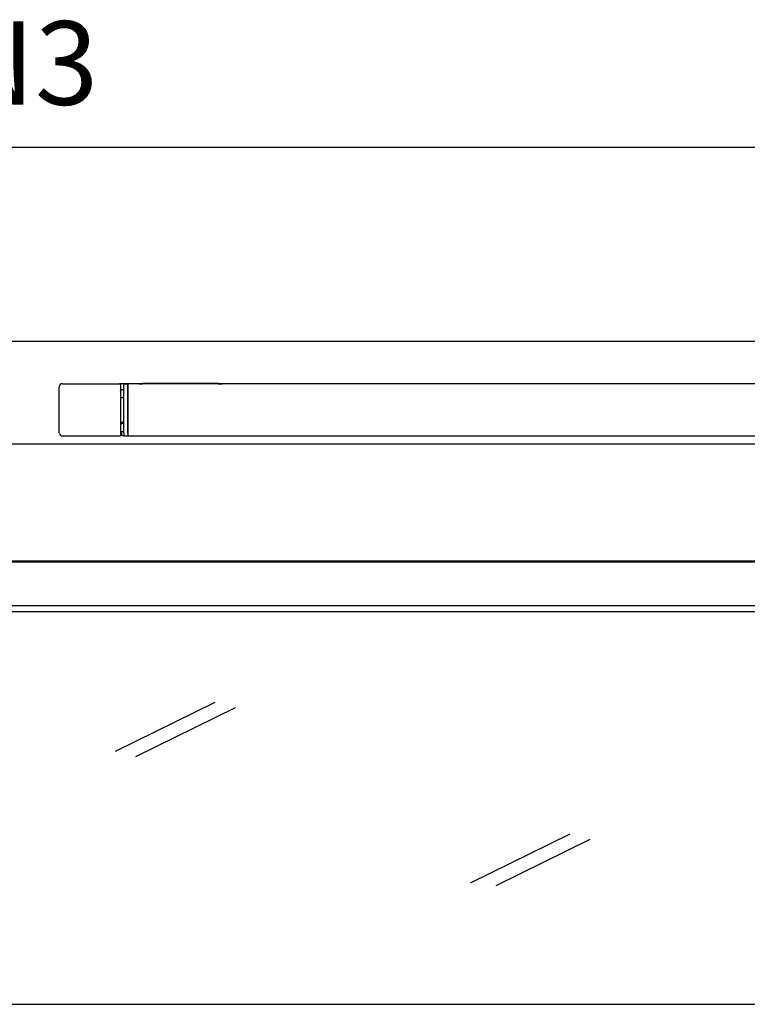
# Model space of a CAD drawing. Units: inches. Extents: x 3160 to 4343, y -2261 to -1280.
# Drawn here: x 3424 to 3511, y -1959 to -1841 of the extents above; entities that cross this region are included whole.
import ezdxf

# ---------------------------------------------------------------- set-up
doc = ezdxf.new("R2010")
doc.units = ezdxf.units.IN
doc.layers.add('1', color=7, linetype='Continuous')
doc.styles.add('CONVERTER_11', font='txt.shx', dxfattribs={"width": 0.9})
doc.dimstyles.new('ME10_DIM_13', dxfattribs={"dimtxt": 10, "dimasz": 3.5, "dimexe": 2, "dimexo": 0, "dimgap": 2, "dimtad": 1, "dimdsep": 46, "dimtxsty": 'CONVERTER_11', "dimsah": 1, "dimcen": 0.09, "dimclrd": 3, "dimclre": 3, "dimclrt": 4, "dimadec": 0, "dimazin": 0, "dimtfac": 1, "dimtdec": 4, "dimtix": 1, "dimtmove": 0, "dimatfit": 3, "dimfxl": 0, "dimtolj": 1, "dimtzin": 0, "dimarcsym": 0})

# ---------------------------------------------------------------- blocks, each defined once
blk = doc.blocks.new('*D14')
at = {"layer": '1', "color": 3, "linetype": 'Continuous'}
for p, q in [((3332.31, -1884.86), (3332.31, -1854.35)), ((3518.64, -1891.09), (3518.64, -1854.35)), ((3518.64, -1856.35), (3332.31, -1856.35))]:
    blk.add_line(p, q, dxfattribs=at)
at = {"layer": '1', "color": 3}
for points in [[(3335.81, -1855.89), (3335.81, -1856.81), (3332.31, -1856.35)], [(3515.14, -1856.81), (3515.14, -1855.89), (3518.64, -1856.35)]]:
    blk.add_solid(points, dxfattribs=at)
at = {"layer": '1', "color": 4, "insert": (3416.01, -1854.35), "char_height": 10, "attachment_point": 7, "rotation": 0.0001, "line_spacing_factor": 0.60024, "style": 'CONVERTER_11'}
blk.add_mtext('N3', dxfattribs=at)
blk = doc.blocks.new('Syncro_3_LI-RE-LI', base_point=(3675.431, -1959.968))
at = {"color": 7, "linetype": 'Continuous'}
for p, q in [((3755.892, -1879.552), (3218.894, -1879.552)), ((3818.392, -1879.552), (3481.394, -1879.552)), ((3429.161, -1884.59), (3436.111, -1884.59)), ((3434.486, -1884.59), (3435.986, -1884.59)), ((3436.108, -1884.59), (3435.986, -1884.59)), ((3436.111, -1884.59), (3436.108, -1884.59)), ((3436.253, -1884.59), (3436.111, -1884.59)), ((3436.111, -1884.59), (3436.111, -1884.923)), ((3436.427, -1884.59), (3436.253, -1884.59)), ((3436.486, -1884.59), (3436.427, -1884.59)), ((3436.566, -1884.59), (3436.486, -1884.59)), ((3436.486, -1884.59), (3436.986, -1884.59)), ((3436.486, -1884.923), (3436.486, -1884.59)), ((3436.834, -1884.59), (3436.566, -1884.59)), ((3436.986, -1884.59), (3436.834, -1884.59)), ((3437.01, -1884.59), (3436.986, -1884.59)), ((3436.986, -1884.923), (3436.986, -1884.59)), ((3437.036, -1884.59), (3437.01, -1884.59)), ((3437.055, -1884.59), (3437.036, -1884.59)), ((3437.036, -1884.923), (3437.036, -1884.59)), ((3585.536, -1884.59), (3437.036, -1884.59)), ((3438.187, -1884.59), (3437.055, -1884.59)), ((3438.286, -1884.59), (3438.187, -1884.59)), ((3438.286, -1884.565), (3438.786, -1884.565)), ((3438.286, -1884.565), (3438.286, -1884.59)), ((3438.286, -1884.59), (3438.786, -1884.59)), ((3447.786, -1884.565), (3438.786, -1884.565)), ((3447.786, -1884.59), (3438.786, -1884.59)), ((3447.786, -1884.565), (3448.286, -1884.565)), ((3447.786, -1884.59), (3448.286, -1884.59)), ((3448.286, -1884.565), (3448.286, -1884.59)), ((3428.786, -1890.465), (3428.786, -1884.965)), ((3436.111, -1884.923), (3436.111, -1890.506)), ((3436.111, -1885.465), (3436.114, -1885.425)), ((3436.117, -1885.426), (3436.125, -1885.407)), ((3436.125, -1885.407), (3436.162, -1885.364)), ((3436.162, -1885.364), (3436.168, -1885.36)), ((3436.168, -1885.36), (3436.19, -1885.348)), ((3436.19, -1885.348), (3436.196, -1885.346)), ((3436.196, -1885.346), (3436.215, -1885.341)), ((3436.215, -1885.341), (3436.231, -1885.337)), ((3436.215, -1885.341), (3436.226, -1885.34)), ((3436.226, -1885.34), (3436.238, -1885.34)), ((3436.255, -1885.337), (3436.238, -1885.34)), ((3436.462, -1885.34), (3436.238, -1885.34)), ((3436.486, -1885.34), (3436.462, -1885.34)), ((3436.486, -1890.506), (3436.486, -1884.923)), ((3436.986, -1884.865), (3437.036, -1884.865)), ((3436.986, -1890.506), (3436.986, -1884.923)), ((3436.986, -1885.24), (3437.036, -1885.24)), ((3437.036, -1885.592), (3436.986, -1885.592)), ((3437.036, -1890.506), (3437.036, -1884.923)), ((3436.111, -1886.227), (3436.486, -1886.227)), ((3437.036, -1886.34), (3436.986, -1886.34)), ((3436.111, -1889.202), (3436.486, -1889.202)), ((3436.111, -1889.215), (3436.114, -1889.254)), ((3436.117, -1889.253), (3436.125, -1889.272)), ((3436.125, -1889.272), (3436.162, -1889.316)), ((3436.162, -1889.316), (3436.168, -1889.32)), ((3436.168, -1889.32), (3436.19, -1889.331)), ((3436.19, -1889.331), (3436.196, -1889.333)), ((3436.196, -1889.333), (3436.215, -1889.338)), ((3437.036, -1889.09), (3436.986, -1889.09)), ((3428.797, -1890.554), (3428.786, -1890.465)), ((3436.231, -1890.34), (3436.111, -1890.34)), ((3436.111, -1890.506), (3436.111, -1890.84)), ((3436.231, -1889.342), (3436.215, -1889.338)), ((3436.226, -1889.339), (3436.215, -1889.338)), ((3436.238, -1889.34), (3436.226, -1889.339)), ((3436.427, -1890.34), (3436.231, -1890.34)), ((3436.236, -1890.34), (3436.236, -1890.715)), ((3436.238, -1889.34), (3436.255, -1889.342)), ((3436.462, -1889.34), (3436.238, -1889.34)), ((3436.486, -1890.34), (3436.427, -1890.34)), ((3436.486, -1889.34), (3436.462, -1889.34)), ((3436.486, -1890.506), (3436.486, -1890.84)), ((3437.036, -1889.837), (3436.986, -1889.837)), ((3436.986, -1890.19), (3437.036, -1890.19)), ((3436.986, -1890.506), (3436.986, -1890.84)), ((3437.036, -1890.84), (3437.036, -1890.506)), ((3429.161, -1890.84), (3436.111, -1890.84)), ((3436.237, -1890.729), (3436.236, -1890.715)), ((3436.239, -1890.743), (3436.237, -1890.729)), ((3436.242, -1890.753), (3436.239, -1890.743)), ((3436.244, -1890.757), (3436.242, -1890.753)), ((3436.249, -1890.771), (3436.244, -1890.757)), ((3436.257, -1890.783), (3436.249, -1890.771)), ((3436.26, -1890.788), (3436.257, -1890.783)), ((3436.265, -1890.795), (3436.26, -1890.788)), ((3436.275, -1890.806), (3436.265, -1890.795)), ((3436.299, -1890.823), (3436.275, -1890.806)), ((3436.312, -1890.829), (3436.299, -1890.823)), ((3436.322, -1890.833), (3436.312, -1890.829)), ((3436.325, -1890.834), (3436.322, -1890.833)), ((3436.339, -1890.838), (3436.325, -1890.834)), ((3436.354, -1890.839), (3436.339, -1890.838)), ((3436.361, -1890.84), (3436.354, -1890.839)), ((3436.486, -1890.84), (3436.361, -1890.84)), ((3436.486, -1890.84), (3436.986, -1890.84)), ((3436.986, -1890.565), (3437.036, -1890.565)), ((3437.036, -1890.84), (3436.986, -1890.84)), ((3437.036, -1890.84), (3512.893, -1890.84)), ((3512.893, -1891.838), (3338.063, -1891.838)), ((3792.104, -1905.84), (3245.182, -1905.84)), ((3792.018, -1905.926), (3245.268, -1905.926)), ((3786.768, -1911.176), (3250.518, -1911.176)), ((3786.061, -1911.882), (3251.225, -1911.882))]:
    blk.add_line(p, q, dxfattribs=at)
for centre, start, end in [((3429.161, -1884.965), 90, 180), ((3429.161, -1890.465), 193.84562, 269.99972)]:
    blk.add_arc(centre, 0.375, start, end, dxfattribs=at)
at = {"layer": '1', "color": 7, "linetype": 'Continuous'}
for p, q in [((3435.509, -1928.557), (3447.432, -1922.693)), ((3437.923, -1929.204), (3449.847, -1923.34)), ((3477.954, -1944.303), (3489.878, -1938.44)), ((3481.03, -1944.626), (3492.293, -1939.087)), ((3218.894, -1958.836), (3818.392, -1958.836))]:
    blk.add_line(p, q, dxfattribs=at)
at = {"layer": '1'}
dim = blk.add_linear_dim(base=(3518.643, -1856.348), p1=(3332.313, -1884.857), p2=(3518.643, -1891.088), text='N3', dimstyle='ME10_DIM_13', dxfattribs=at)
dim.commit()
dim.dimension.update_dxf_attribs({"geometry": '*D14', "text_midpoint": (3424.008, -1849.348), "text_rotation": 0.00014})

msp = doc.modelspace()

# ---------------------------------------------------------------- block references
at = {"layer": '1'}
msp.add_blockref('Syncro_3_LI-RE-LI', (3675.43, -1959.97), dxfattribs=at)

doc.saveas('drawing.dxf')
